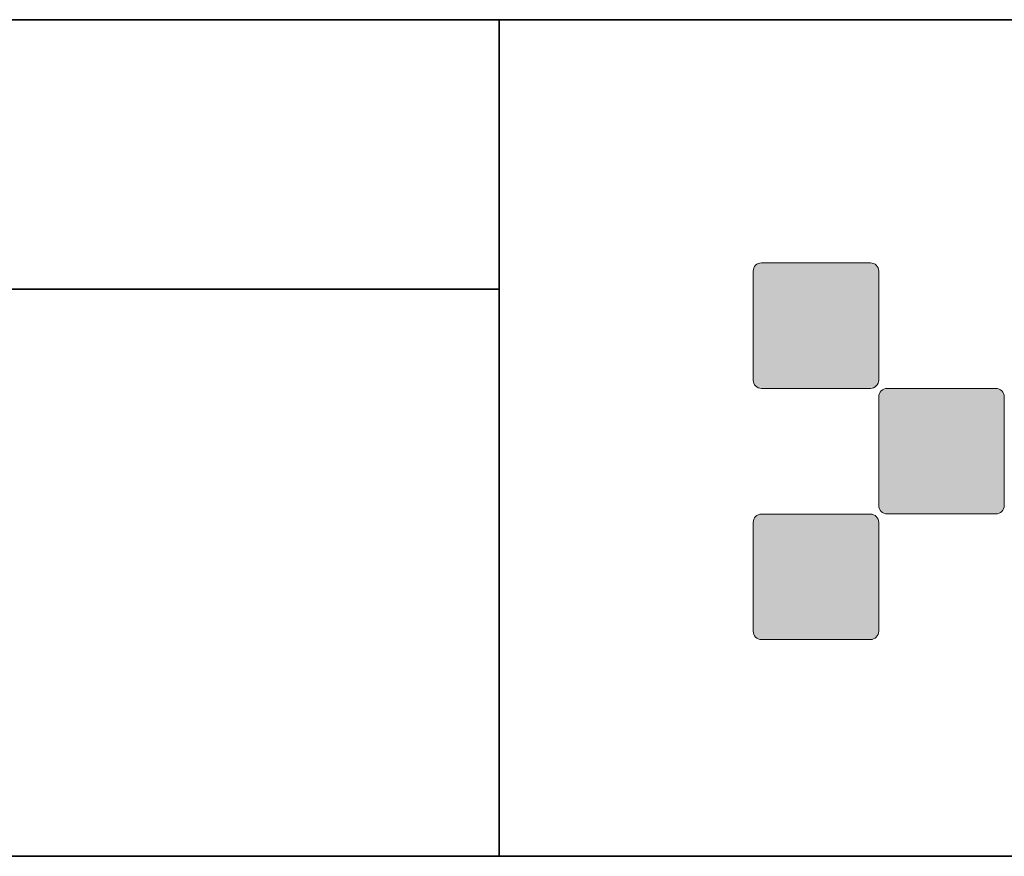
# Model space of a CAD drawing. Units: inches. Extents: x -46 to 343, y -348 to -71.
# Drawn here: x 206 to 236, y -348 to -323 of the extents above; entities that cross this region are included whole.
import ezdxf

# ---------------------------------------------------------------- set-up
doc = ezdxf.new("R2010")
doc.units = ezdxf.units.IN
doc.header["$MEASUREMENT"] = 0
doc.layers.add('レイヤー 2', color=7, linetype='Continuous')

msp = doc.modelspace()

# ---------------------------------------------------------------- hatches: boundary and pattern name
at = {"layer": 'レイヤー 2'}
h = msp.add_hatch(color=7, dxfattribs=at)
h.dxf.hatch_style = 2
edge = h.paths.add_edge_path()
edge.add_spline(control_points=[(231.56, -334.338), (231.697, -334.338), (231.808, -334.226), (231.808, -334.089), (231.808, -334.089), (231.808, -330.84), (231.808, -330.84), (231.808, -330.702), (231.697, -330.591), (231.56, -330.591), (231.56, -330.591), (228.311, -330.591), (228.311, -330.591), (228.172, -330.591), (228.061, -330.702), (228.061, -330.84), (228.061, -330.84), (228.061, -334.089), (228.061, -334.089), (228.061, -334.226), (228.172, -334.338), (228.311, -334.338), (228.311, -334.338), (231.56, -334.338), (231.56, -334.338)], knot_values=[0, 0, 0, 0, 1, 1, 1, 2, 2, 2, 3, 3, 3, 4, 4, 4, 5, 5, 5, 6, 6, 6, 7, 7, 7, 8, 8, 8, 8], degree=3, periodic=1)
h = msp.add_hatch(color=7, dxfattribs=at)
h.dxf.hatch_style = 2
edge = h.paths.add_edge_path()
edge.add_spline(control_points=[(235.309, -338.087), (235.446, -338.087), (235.557, -337.976), (235.557, -337.837), (235.557, -337.837), (235.557, -334.589), (235.557, -334.589), (235.557, -334.452), (235.446, -334.34), (235.309, -334.34), (235.309, -334.34), (232.061, -334.34), (232.061, -334.34), (231.923, -334.34), (231.809, -334.452), (231.809, -334.589), (231.809, -334.589), (231.809, -337.837), (231.809, -337.837), (231.809, -337.976), (231.923, -338.087), (232.061, -338.087), (232.061, -338.087), (235.309, -338.087), (235.309, -338.087)], knot_values=[0, 0, 0, 0, 1, 1, 1, 2, 2, 2, 3, 3, 3, 4, 4, 4, 5, 5, 5, 6, 6, 6, 7, 7, 7, 8, 8, 8, 8], degree=3, periodic=1)
h = msp.add_hatch(color=7, dxfattribs=at)
h.dxf.hatch_style = 2
edge = h.paths.add_edge_path()
edge.add_spline(control_points=[(231.56, -341.838), (231.697, -341.838), (231.808, -341.725), (231.808, -341.587), (231.808, -341.587), (231.808, -338.339), (231.808, -338.339), (231.808, -338.202), (231.697, -338.09), (231.56, -338.09), (231.56, -338.09), (228.311, -338.09), (228.311, -338.09), (228.172, -338.09), (228.061, -338.202), (228.061, -338.339), (228.061, -338.339), (228.061, -341.587), (228.061, -341.587), (228.061, -341.725), (228.172, -341.838), (228.311, -341.838), (228.311, -341.838), (231.56, -341.838), (231.56, -341.838)], knot_values=[0, 0, 0, 0, 1, 1, 1, 2, 2, 2, 3, 3, 3, 4, 4, 4, 5, 5, 5, 6, 6, 6, 7, 7, 7, 8, 8, 8, 8], degree=3, periodic=1)

# ---------------------------------------------------------------- linework, layer by layer
at = {"layer": 'レイヤー 2', "color": 7, "lineweight": 35}
for points in [[(-46.482, -323.332), (343.408, -323.332)], [(220.472, -323.332), (220.472, -348.308)], [(220.472, -323.332), (220.472, -348.308)], [(87.46, -331.375), (220.472, -331.375)], [(87.46, -331.375), (220.472, -331.375)], [(343.408, -348.308), (-46.482, -348.308)]]:
    msp.add_lwpolyline(points, dxfattribs=at)
at = {"layer": 'レイヤー 2', "lineweight": 0}
for points in [[(231.56, -334.338), (231.697, -334.338), (231.808, -334.226), (231.808, -334.089), (231.808, -334.089), (231.808, -330.84), (231.808, -330.84), (231.808, -330.702), (231.697, -330.591), (231.56, -330.591), (231.56, -330.591), (228.311, -330.591), (228.311, -330.591), (228.172, -330.591), (228.061, -330.702), (228.061, -330.84), (228.061, -330.84), (228.061, -334.089), (228.061, -334.089), (228.061, -334.226), (228.172, -334.338), (228.311, -334.338), (228.311, -334.338), (231.56, -334.338), (231.56, -334.338)], [(235.309, -338.087), (235.446, -338.087), (235.557, -337.976), (235.557, -337.837), (235.557, -337.837), (235.557, -334.589), (235.557, -334.589), (235.557, -334.452), (235.446, -334.34), (235.309, -334.34), (235.309, -334.34), (232.061, -334.34), (232.061, -334.34), (231.923, -334.34), (231.809, -334.452), (231.809, -334.589), (231.809, -334.589), (231.809, -337.837), (231.809, -337.837), (231.809, -337.976), (231.923, -338.087), (232.061, -338.087), (232.061, -338.087), (235.309, -338.087), (235.309, -338.087)], [(231.56, -341.838), (231.697, -341.838), (231.808, -341.725), (231.808, -341.587), (231.808, -341.587), (231.808, -338.339), (231.808, -338.339), (231.808, -338.202), (231.697, -338.09), (231.56, -338.09), (231.56, -338.09), (228.311, -338.09), (228.311, -338.09), (228.172, -338.09), (228.061, -338.202), (228.061, -338.339), (228.061, -338.339), (228.061, -341.587), (228.061, -341.587), (228.061, -341.725), (228.172, -341.838), (228.311, -341.838), (228.311, -341.838), (231.56, -341.838), (231.56, -341.838)]]:
    msp.add_open_spline(points, degree=3, knots=[0, 0, 0, 0, 1, 1, 1, 2, 2, 2, 3, 3, 3, 4, 4, 4, 5, 5, 5, 6, 6, 6, 7, 7, 7, 8, 8, 8, 8], dxfattribs=at)

doc.saveas('drawing.dxf')
